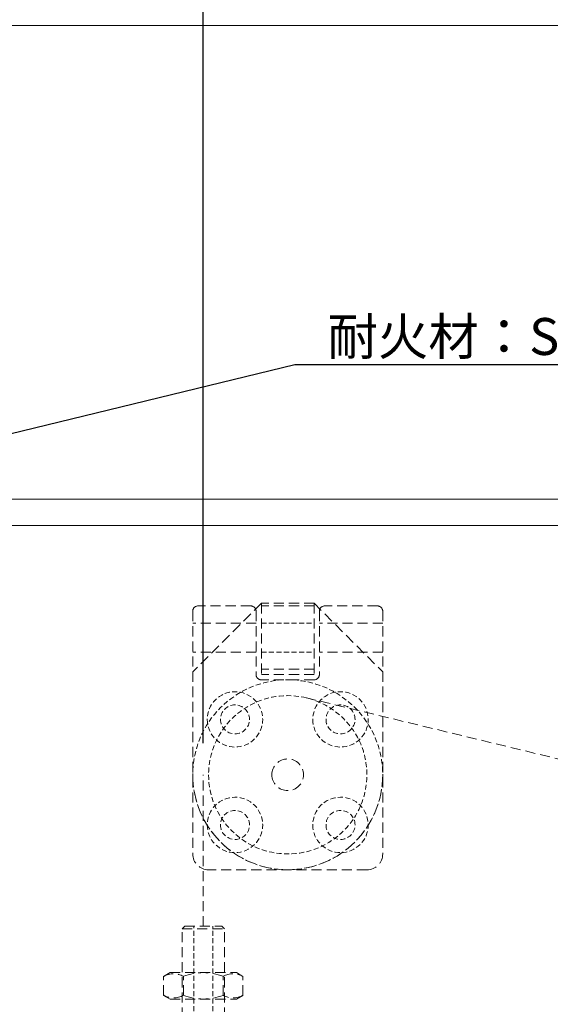
# Model space of a CAD drawing. Units: millimetres. Extents: x -12289 to 22349, y -2748 to 11000.
# Drawn here: x 8389 to 8490, y 6831 to 7017 of the extents above; entities that cross this region are included whole.
import ezdxf
from ezdxf import colors
from ezdxf.entities.mleader import LeaderData, LeaderLine
from ezdxf.math import Vec2, Vec3

# ---------------------------------------------------------------- set-up
doc = ezdxf.new("R2010")
doc.units = ezdxf.units.MM
doc.header["$LTSCALE"] = 0.3
doc.header["$PDMODE"] = 33
doc.header["$PDSIZE"] = 5
doc.linetypes.add('HIDDEN', pattern=[9.525, 6.35, -3.175])
doc.linetypes.add('HIDDEN2', pattern=[4.7625, 3.175, -1.5875])
doc.layers.get('0').update_dxf_attribs({"lineweight": 9})
doc.layers.get('Defpoints').update_dxf_attribs({"lineweight": 9})
for name, color, linetype, lineweight in [('テキスト', 50, 'Continuous', 9), ('パーツ02', 121, 'Continuous', 9), ('型材02', 71, 'Continuous', 9), ('寸法', 10, 'Continuous', 9)]:
    doc.layers.add(name, color=color, linetype=linetype, lineweight=lineweight)
doc.styles.add('TGK-text', font='txt', dxfattribs={"height": 3.5})
doc.dimstyles.new('T-dim', dxfattribs={"dimtxt": 3.5, "dimasz": 1.5, "dimexe": 0, "dimexo": 3, "dimgap": 1, "dimtad": 1, "dimdec": 1, "dimdsep": 46, "dimtxsty": 'TGK-text', "dimblk": 'DOTBLANK', "dimcen": 0, "dimclrt": 2, "dimazin": 2, "dimtfac": 1, "dimtdec": 1, "dimtix": 1, "dimtmove": 2, "dimatfit": 3, "dimldrblk": 'OPEN30', "dimfxl": 1, "dimtolj": 1, "dimtzin": 0, "dimarcsym": 0})

# ---------------------------------------------------------------- blocks, each defined once
blk = doc.blocks.new('滑車平面')
at = {"layer": 'パーツ02', "linetype": 'ByBlock'}
for p, q in [((-17, 32), (-7, 32)), ((7, 32), (17, 32)), ((-18, 31), (-18, 0)), ((-6, 31), (-6, 19)), ((6, 31), (6, 19)), ((18, 31), (18, 0)), ((-18, 28.75), (-6, 28.75)), ((6, 28.75), (18, 28.75)), ((-18, 23.25), (-6, 23.25)), ((6, 23.25), (18, 23.25)), ((-5, 18), (5, 18))]:
    blk.add_line(p, q, dxfattribs=at)
at = {"layer": 'パーツ02', "linetype": 'HIDDEN2'}
for radius in [18, 15]:
    blk.add_circle((0, 0), radius, dxfattribs=at)
at = {"layer": 'パーツ02', "linetype": 'ByBlock'}
blk.add_circle((0, 0), 3, dxfattribs=at)
for centre, radius, start, end in [((-17, 31), 1, 90, 180), ((-7, 31), 1, 0, 90), ((7, 31), 1, 90, 180), ((17, 31), 1, 0, 90), ((-5, 19), 1, 180, 270), ((5, 19), 1, 270, 0), ((0, 0), 18, 180, 0)]:
    blk.add_arc(centre, radius, start, end, dxfattribs=at)
blk = doc.blocks.new('枠台座平面')
at = {"layer": 'パーツ02', "linetype": 'ByBlock'}
for p, q in [((-5, 32), (-18, 19)), ((-5, 32), (5, 32)), ((-5, 32), (-5, 18.5)), ((5, 32), (18, 19)), ((5, 32), (5, 18.5)), ((-5, 31.5), (5, 31.5)), ((-18, 19), (-18, -15.5)), ((-5, 19.5), (5, 19.5)), ((18, 19), (18, -15.5)), ((-5, 18.5), (5, 18.5)), ((-15, -18.5), (15, -18.5))]:
    blk.add_line(p, q, dxfattribs=at)
at = {"layer": 'パーツ02', "linetype": 'HIDDEN2'}
for p, q in [((5, 28.25), (-5, 28.25)), ((5, 22.75), (-5, 22.75))]:
    blk.add_line(p, q, dxfattribs=at)
for centre, radius in [((-10, 10), 5.25), ((10, 10), 5.25), ((-10, 10), 2.75), ((10, 10), 2.75), ((-10, -10), 5.25), ((10, -10), 5.25), ((-10, -10), 2.75), ((10, -10), 2.75)]:
    blk.add_circle(centre, radius, dxfattribs=at)
at = {"layer": 'パーツ02', "linetype": 'ByBlock'}
for centre, start, end in [((-15, -15.5), 180, 270), ((15, -15.5), 270, 0)]:
    blk.add_arc(centre, 3, start, end, dxfattribs=at)
blk = doc.blocks.new('枠滑車平面')
at = {"layer": 'パーツ02', "linetype": 'ByBlock'}
for name, p in [('枠台座平面', (0, 0.5)), ('滑車平面', (0, 0))]:
    blk.add_blockref(name, p, dxfattribs=at)
blk = doc.blocks.new('アウターキャップ')
at = {"layer": 'パーツ02', "linetype": 'ByBlock'}
for p, q in [((-4, -0.5), (-3.5, 0)), ((3.5, 0), (-3.5, 0)), ((4, -0.5), (3.5, 0)), ((-4, -23), (-4, -0.5)), ((4, -0.5), (-4, -0.5)), ((4, -23), (4, -0.5)), ((-5.5, -24.5), (-4, -23)), ((4, -23), (-4, -23)), ((5.5, -24.5), (4, -23)), ((-5.5, -55), (-5.5, -24.5)), ((5.5, -24.5), (-5.5, -24.5)), ((5.5, -55), (5.5, -24.5)), ((5.5, -55), (-5.5, -55))]:
    blk.add_line(p, q, dxfattribs=at)
at = {"layer": 'パーツ02', "linetype": 'HIDDEN2'}
for p, q in [((-1.8, -27.5), (-1.8, 0)), ((1.8, -27.5), (1.8, 0)), ((-4.6, -55), (-4.6, -27.5)), ((-1.8, -27.5), (-4.6, -27.5)), ((4.6, -27.5), (1.8, -27.5)), ((4.6, -55), (4.6, -27.5))]:
    blk.add_line(p, q, dxfattribs=at)
at = {"layer": 'パーツ02', "linetype": 'ByBlock'}
blk.add_circle((0, -46), 2, dxfattribs=at)
blk = doc.blocks.new('アウターキャップナット')
at = {"layer": 'パーツ02', "linetype": 'ByBlock'}
for p, q in [((-7.51, 4.3), (-6.3, 5)), ((-7.51, 0.7), (-7.51, 4.3)), ((6.3, 5), (-6.3, 5)), ((-3.75, 0.7), (-3.75, 4.3)), ((3.75, 0.7), (3.75, 4.3)), ((7.51, 4.3), (6.3, 5)), ((7.51, 0.7), (7.51, 4.3)), ((-7.51, 0.7), (-6.3, 0)), ((6.3, 0), (-6.3, 0)), ((7.51, 0.7), (6.3, 0))]:
    blk.add_line(p, q, dxfattribs=at)
for centre, radius, start, end in [((-5.63, 1.05), 3.75, 60, 120), ((0, -5.46), 10.46, 68.9856, 111.0144), ((5.63, 1.05), 3.75, 60, 120), ((-5.63, 3.95), 3.75, 240, 300), ((0, 10.46), 10.46, 248.9856, 291.0144), ((5.63, 3.95), 3.75, 240, 300)]:
    blk.add_arc(centre, radius, start, end, dxfattribs=at)
blk = doc.blocks.new('_DotBlank')
at = {"color": 0, "linetype": 'ByBlock', "lineweight": -2}
blk.add_line((-0.5, 0), (-1, 0), dxfattribs=at)
blk.add_circle((0, 0), 0.5, dxfattribs=at)
blk = doc.blocks.new('*D465')
at = {"layer": 'Defpoints', "color": 0, "transparency": 16777216}
for p in [(9330.07, 7446.26), (8270.07, 6854.56), (9330.07, 6854.56)]:
    blk.add_point(p, dxfattribs=at)
at = {"layer": '寸法', "color": 0, "lineweight": -2, "transparency": 16777216}
for p, q in [((8270.07, 6860.56), (8270.07, 7446.26)), ((8273.07, 7446.26), (9327.07, 7446.26)), ((9330.07, 6860.56), (9330.07, 7446.26))]:
    blk.add_line(p, q, dxfattribs=at)
at = {"layer": '寸法', "color": 0, "lineweight": -2, "transparency": 16777216, "xscale": 3, "yscale": 3, "zscale": 3, "rotation": 180}
blk.add_blockref('_DotBlank', (8270.07, 7446.26), dxfattribs=at)
at = {"layer": '寸法', "color": 0, "lineweight": -2, "transparency": 16777216, "xscale": 3, "yscale": 3, "zscale": 3}
blk.add_blockref('_DotBlank', (9330.07, 7446.26), dxfattribs=at)
at = {"layer": '寸法', "color": 2, "transparency": 16777216, "insert": (8800.07, 7452.38), "char_height": 7, "attachment_point": 5, "style": 'TGK-text'}
blk.add_mtext('\\A1;本体外形寸法', dxfattribs=at)
blk = doc.blocks.new('_Open30')
at = {"color": 0, "linetype": 'ByBlock', "lineweight": -2}
for p, q in [((-1, 0.268), (0, 0)), ((0, 0), (-1, -0.268)), ((0, 0), (-1, 0))]:
    blk.add_line(p, q, dxfattribs=at)
blk = doc.blocks.new('*D467')
at = {"layer": 'Defpoints', "color": 0, "transparency": 16777216}
for p in [(9215.07, 7402.74), (8385.07, 7001.06), (9215.07, 7001.06)]:
    blk.add_point(p, dxfattribs=at)
at = {"layer": '寸法', "color": 0, "lineweight": -2, "transparency": 16777216}
for p, q in [((8385.07, 7007.06), (8385.07, 7402.74)), ((8388.07, 7402.74), (9212.07, 7402.74)), ((9215.07, 7007.06), (9215.07, 7402.74))]:
    blk.add_line(p, q, dxfattribs=at)
at = {"layer": '寸法', "color": 0, "lineweight": -2, "transparency": 16777216, "xscale": 3, "yscale": 3, "zscale": 3, "rotation": 180}
blk.add_blockref('_DotBlank', (8385.07, 7402.74), dxfattribs=at)
at = {"layer": '寸法', "color": 0, "lineweight": -2, "transparency": 16777216, "xscale": 3, "yscale": 3, "zscale": 3}
blk.add_blockref('_DotBlank', (9215.07, 7402.74), dxfattribs=at)
at = {"layer": '寸法', "color": 2, "transparency": 16777216, "insert": (8800.07, 7408.86), "char_height": 7, "attachment_point": 5, "style": 'TGK-text'}
blk.add_mtext('\\A1;有効開口寸法', dxfattribs=at)
blk = doc.blocks.new('*D484')
at = {"layer": 'Defpoints', "color": 0, "transparency": 16777216}
for p in [(8424.07, 7283.08), (8350.07, 7238.63), (8424.07, 6874.06)]:
    blk.add_point(p, dxfattribs=at)
at = {"layer": '寸法', "color": 0, "lineweight": -2, "transparency": 16777216}
for p, q in [((8350.07, 7244.63), (8350.07, 7283.08)), ((8353.07, 7283.08), (8421.07, 7283.08)), ((8424.07, 6880.06), (8424.07, 7283.08))]:
    blk.add_line(p, q, dxfattribs=at)
at = {"layer": '寸法', "color": 0, "lineweight": -2, "transparency": 16777216, "xscale": 3, "yscale": 3, "zscale": 3, "rotation": 180}
blk.add_blockref('_DotBlank', (8350.07, 7283.08), dxfattribs=at)
at = {"layer": '寸法', "color": 0, "lineweight": -2, "transparency": 16777216, "xscale": 3, "yscale": 3, "zscale": 3}
blk.add_blockref('_DotBlank', (8424.07, 7283.08), dxfattribs=at)
at = {"layer": '寸法', "color": 2, "transparency": 16777216, "insert": (8387.07, 7288.58), "char_height": 7, "attachment_point": 5, "style": 'TGK-text'}
blk.add_mtext('\\A1;74', dxfattribs=at)

msp = doc.modelspace()

# ---------------------------------------------------------------- linework, layer by layer
at = {"layer": 'パーツ02', "linetype": 'HIDDEN'}
for p, q in [((8575.82, 6856.57), (8443.6, 6888.64)), ((8424.07, 6845.34), (8424.07, 6874.06))]:
    msp.add_line(p, q, dxfattribs=at)
at = {"layer": '型材02'}
for p, q in [((8383.07, 7016.06), (8701.34, 7016.06)), ((8381.07, 6926.31), (8701.34, 6926.31)), ((8701.34, 6921.31), (8381.07, 6921.31))]:
    msp.add_line(p, q, dxfattribs=at)

# ---------------------------------------------------------------- block references
at = {"layer": 'パーツ02', "linetype": 'HIDDEN', "xscale": -1}
for name, p in [('枠滑車平面', (8440.07, 6874.06)), ('アウターキャップ', (8424.07, 6845.34)), ('アウターキャップナット', (8424.07, 6831.56))]:
    msp.add_blockref(name, p, dxfattribs=at)

# ---------------------------------------------------------------- dimensions: what is measured, and where the dimension line sits
at = {"layer": '寸法'}
for base, p1, p2, text, picture, middle in [((9330.07, 7446.26), (8270.07, 6854.56), (9330.07, 6854.56), '本体外形寸法', '*D465', (8800.07, 7452.38)), ((9215.07, 7402.74), (8385.07, 7001.06), (9215.07, 7001.06), '有効開口寸法', '*D467', (8800.07, 7408.86))]:
    dim = msp.add_linear_dim(base=base, p1=p1, p2=p2, text=text, dimstyle='T-dim', dxfattribs=at)
    dim.commit()
    dim.dimension.update_dxf_attribs({"geometry": picture, "text_midpoint": middle})
dim = msp.add_linear_dim(base=(8424.07, 7283.08), p1=(8350.07, 7238.63), p2=(8424.07, 6874.06), dimstyle='T-dim', dxfattribs=at)
dim.commit()
dim.dimension.update_dxf_attribs({"geometry": '*D484', "text_midpoint": (8387.07, 7288.58)})

# ---------------------------------------------------------------- leaders
at = {"layer": 'テキスト'}
ml = msp.add_multileader_mtext('Standard', dxfattribs=at)
ml.set_content('耐火材：St-1.6t(溶融ﾒｯｷ鋼板)', color=2, style='TGK-text')
ml.set_leader_properties()
ml.set_arrow_properties(name='OPEN30')
ml.build(insert=Vec2(0, 0))
ml.multileader.update_dxf_attribs({"text_left_attachment_type": 5, "text_right_attachment_type": 5, "dogleg_length": 3, "scale": 2})
ctx = ml.context
ctx.base_point, ctx.scale, ctx.char_height, ctx.landing_gap_size, ctx.plane_origin = Vec3(8447.43, 6951.83), 2, 7, 0.18, Vec3(8319.57, 6984.96)
ctx.left_attachment, ctx.right_attachment = 5, 5
notes = []
notes.append((ctx, [(0, (1, 1, 0), (8441.43, 6951.83), (1, 0), 6, [(1, [(8319.57, 6984.96), (8319.57, 6922.14)], 0, [])])]))
ctx.mtext.insert, ctx.mtext.flow_direction = Vec3(8447.61, 6960.62), 5
for ctx, leaders in notes:
    for number, flags, end, landing, length, lines in leaders:
        leader = LeaderData()
        leader.index, (leader.has_last_leader_line, leader.has_dogleg_vector, leader.attachment_direction) = number, flags
        leader.last_leader_point, leader.dogleg_vector, leader.dogleg_length = Vec3(end), Vec3(landing), length
        for number, points, colour, breaks in lines:
            line = LeaderLine()
            line.index, line.vertices, line.color, line.breaks = number, Vec3.list(points), colors.encode_raw_color(colour), breaks
            leader.lines.append(line)
        ctx.leaders.append(leader)

doc.saveas('drawing.dxf')
